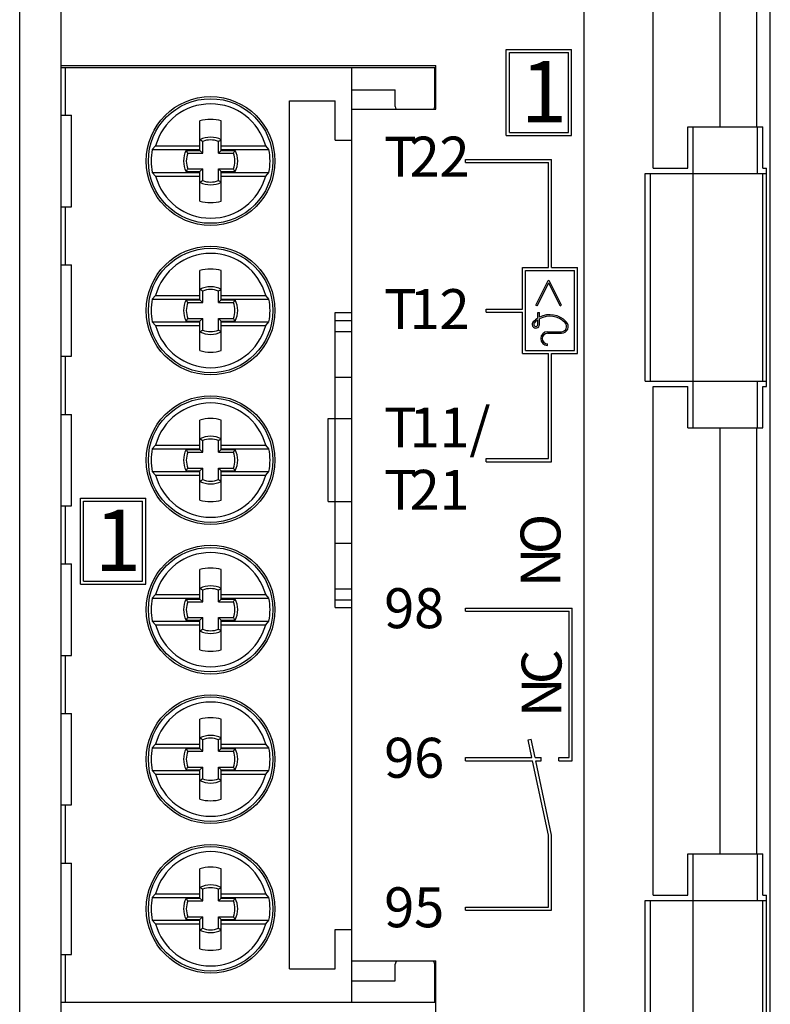
# Model space of a CAD drawing. Extents: x 0 to 841, y 0 to 594.
# Drawn here: x 210 to 246, y 340 to 387 of the extents above; entities that cross this region are included whole.
import ezdxf

# ---------------------------------------------------------------- set-up
doc = ezdxf.new("R2010")
doc.units = 0
doc.header["$LTSCALE"] = 5
doc.header["$MEASUREMENT"] = 0
doc.layers.add('10000_FRONT', color=7, linetype='CONTINUOUS')
doc.styles.get("Standard").update_dxf_attribs({"font": 'txt.shx'})

msp = doc.modelspace()

# ---------------------------------------------------------------- linework, layer by layer
at = {"layer": '10000_FRONT', "color": 7, "linetype": 'CONTINUOUS', "lineweight": 25}
for p, q in [((209.5, 227.254997), (209.5, 452.244995)), ((211.499649, 384.949997), (211.499649, 452.244995)), ((211.5, 384.949997), (211.5, 452.25)), ((236.700001, 235.25), (236.700001, 444.25)), ((245.66835, 235.75), (245.66835, 443.75)), ((240.017204, 380), (240.017204, 404.5)), ((243.246136, 382), (243.246136, 402.5)), ((245.025002, 382), (245.025002, 402.5)), ((232.945, 385.724998), (236.095001, 385.724998)), ((232.945, 381.574997), (232.945, 385.724998)), ((233.095001, 385.574997), (235.945, 385.574997)), ((233.095001, 381.724998), (233.095001, 385.574997)), ((235.945, 381.724998), (235.945, 385.574997)), ((236.095001, 381.574997), (236.095001, 385.724998)), ((211.499649, 384.949997), (229.550003, 384.949997)), ((211.5, 294.55), (211.5, 384.949997)), ((229.550003, 382.849998), (229.550003, 384.949997)), ((211.5, 384.849998), (229.5, 384.849998)), ((211.699997, 382.550003), (211.699997, 384.849998)), ((225.5, 339.849998), (225.5, 384.849998)), ((229.5, 382.980003), (229.5, 384.849998)), ((225.5, 383.779999), (227.599998, 383.779999)), ((227.599998, 382.980003), (227.599998, 383.779999)), ((222.5, 383.25), (224.699997, 383.25)), ((222.5, 341.450001), (222.5, 383.25)), ((224.699997, 381.349998), (224.699997, 383.25)), ((211.5, 382.550003), (212, 382.550003)), ((212, 378.150002), (212, 382.550003)), ((225.5, 382.849998), (229.550003, 382.849998)), ((218.184998, 381.07341), (218.184998, 382.276871)), ((219.214996, 381.07341), (219.214996, 382.276871)), ((233.095001, 381.724998), (235.945, 381.724998)), ((241.700001, 382), (245.299999, 382)), ((241.700001, 380), (241.700001, 382)), ((241.950001, 379.75), (241.950001, 382)), ((245.049999, 379.75), (245.049999, 382)), ((245.299999, 380), (245.299999, 382)), ((218.20713, 381.362457), (218.187683, 381.37455)), ((218.187683, 380.86232), (218.187683, 381.37455)), ((218.226349, 381.350372), (218.20713, 381.362457)), ((218.245331, 381.33828), (218.226349, 381.350372)), ((218.264091, 381.326187), (218.245331, 381.33828)), ((218.282616, 381.314095), (218.264091, 381.326187)), ((218.300911, 381.302002), (218.282616, 381.314095)), ((218.318977, 381.289917), (218.300911, 381.302002)), ((218.318977, 380.731026), (218.318977, 381.289917)), ((219.081024, 381.289917), (219.099091, 381.302002)), ((219.081024, 380.731026), (219.081024, 381.289917)), ((219.099091, 381.302002), (219.117386, 381.314095)), ((219.117386, 381.314095), (219.13591, 381.326187)), ((219.13591, 381.326187), (219.154663, 381.33828)), ((219.154663, 381.33828), (219.173653, 381.350372)), ((219.173653, 381.350372), (219.192871, 381.362457)), ((219.192871, 381.362457), (219.212318, 381.37455)), ((219.212318, 380.86232), (219.212318, 381.37455)), ((224.699997, 381.349998), (225.5, 381.349998)), ((232.945, 381.574997), (236.095001, 381.574997)), ((215.888786, 380.900002), (218.184998, 380.900002)), ((216.046991, 381.073407), (215.888787, 380.900001)), ((216.046989, 381.07341), (218.184998, 381.07341)), ((217.529465, 380.842873), (217.517372, 380.86232)), ((217.517372, 380.86232), (218.187683, 380.86232)), ((217.541557, 380.823654), (217.529465, 380.842873)), ((217.55365, 380.804665), (217.541557, 380.823654)), ((217.565742, 380.785912), (217.55365, 380.804665)), ((217.577827, 380.767387), (217.565742, 380.785912)), ((217.58992, 380.749092), (217.577827, 380.767387)), ((217.602013, 380.731026), (217.58992, 380.749092)), ((217.602013, 380.731026), (218.318977, 380.731026)), ((218.184998, 380.900002), (218.184998, 381.07341)), ((218.318977, 380.731026), (218.187683, 380.86232)), ((219.081024, 380.731026), (219.212318, 380.86232)), ((219.081024, 380.731026), (219.797989, 380.731026)), ((219.212318, 380.86232), (219.882622, 380.86232)), ((219.214996, 381.07341), (221.353004, 381.07341)), ((219.214996, 380.900002), (219.214996, 381.07341)), ((219.214996, 380.900002), (221.511215, 380.900002)), ((219.797989, 380.731026), (219.810081, 380.749092)), ((219.810081, 380.749092), (219.822166, 380.767387)), ((219.822166, 380.767387), (219.834259, 380.785912)), ((219.834259, 380.785912), (219.846352, 380.804665)), ((219.846352, 380.804665), (219.858444, 380.823654)), ((219.858444, 380.823654), (219.870537, 380.842873)), ((219.870537, 380.842873), (219.882622, 380.86232)), ((221.511214, 380.9), (221.353005, 381.073411)), ((230.974998, 380.425003), (235.125, 380.425003)), ((230.974998, 380.275002), (230.974998, 380.425003)), ((230.974998, 380.275002), (234.974998, 380.275002)), ((234.974998, 375.224998), (234.974998, 380.275002)), ((235.125, 375.224998), (235.125, 380.425003)), ((215.888785, 379.800001), (216.046992, 379.626592)), ((215.888786, 379.800003), (218.184998, 379.800003)), ((217.517372, 379.837677), (217.529465, 379.857132)), ((217.517372, 379.837677), (218.187683, 379.837677)), ((217.529465, 379.857132), (217.541557, 379.87635)), ((217.541557, 379.87635), (217.55365, 379.895332)), ((217.55365, 379.895332), (217.565742, 379.914093)), ((217.565742, 379.914093), (217.577827, 379.932617)), ((217.577827, 379.932617), (217.58992, 379.950912)), ((217.58992, 379.950912), (217.602013, 379.968971)), ((217.602013, 379.968971), (218.318977, 379.968971)), ((218.184998, 379.626587), (218.184998, 379.800003)), ((218.187683, 379.837677), (218.318977, 379.968971)), ((218.187683, 379.325447), (218.187683, 379.837677)), ((218.318977, 379.410088), (218.318977, 379.968971)), ((219.212318, 379.837677), (219.081024, 379.968971)), ((219.081024, 379.968971), (219.797989, 379.968971)), ((219.081024, 379.410088), (219.081024, 379.968971)), ((219.212318, 379.837677), (219.882622, 379.837677)), ((219.212318, 379.325447), (219.212318, 379.837677)), ((219.214996, 379.800003), (221.511215, 379.800003)), ((219.214996, 379.626587), (219.214996, 379.800003)), ((219.810081, 379.950912), (219.797989, 379.968971)), ((219.822166, 379.932617), (219.810081, 379.950912)), ((219.834259, 379.914093), (219.822166, 379.932617)), ((219.846352, 379.895332), (219.834259, 379.914093)), ((219.858444, 379.87635), (219.846352, 379.895332)), ((219.870537, 379.857132), (219.858444, 379.87635)), ((219.882622, 379.837677), (219.870537, 379.857132)), ((221.353004, 379.626588), (221.511216, 379.800002)), ((239.633335, 379.75), (245.482372, 379.75)), ((239.633335, 369.75), (239.633335, 379.75)), ((239.900002, 369.75), (239.900002, 379.75)), ((240.017204, 380), (241.700001, 380)), ((241.950253, 369.75), (241.950253, 379.75)), ((245.299999, 380), (245.482372, 380)), ((245.299999, 369.75), (245.299999, 379.75)), ((245.482372, 369.5), (245.482372, 380)), ((216.046989, 379.626587), (218.184998, 379.626587)), ((218.184998, 378.423126), (218.184998, 379.626587)), ((218.187683, 379.325447), (218.20713, 379.33754)), ((218.20713, 379.33754), (218.226349, 379.349632)), ((218.226349, 379.349632), (218.245331, 379.361725)), ((218.245331, 379.361725), (218.264091, 379.37381)), ((218.264091, 379.37381), (218.282616, 379.385902)), ((218.282616, 379.385902), (218.300911, 379.397995)), ((218.300911, 379.397995), (218.318977, 379.410088)), ((219.099091, 379.397995), (219.081024, 379.410088)), ((219.117386, 379.385902), (219.099091, 379.397995)), ((219.13591, 379.37381), (219.117386, 379.385902)), ((219.154663, 379.361725), (219.13591, 379.37381)), ((219.173653, 379.349632), (219.154663, 379.361725)), ((219.192871, 379.33754), (219.173653, 379.349632)), ((219.212318, 379.325447), (219.192871, 379.33754)), ((219.214996, 379.626587), (221.353004, 379.626587)), ((219.214996, 378.423126), (219.214996, 379.626587)), ((211.5, 378.150002), (212, 378.150002)), ((211.699997, 375.349998), (211.699997, 378.150002)), ((211.5, 375.349998), (212, 375.349998)), ((212, 370.949997), (212, 375.349998)), ((218.184998, 373.873413), (218.184998, 375.076874)), ((219.214996, 373.873413), (219.214996, 375.076874)), ((233.724998, 375.224998), (234.974998, 375.224998)), ((233.724998, 373.224998), (233.724998, 375.224998)), ((233.875, 375.074997), (236.224998, 375.074997)), ((233.875, 371.224998), (233.875, 375.074997)), ((235.125, 375.224998), (236.375, 375.224998)), ((236.224998, 371.224998), (236.224998, 375.074997)), ((236.375, 371.074997), (236.375, 375.224998)), ((234.368, 373.416634), (234.963348, 374.600349)), ((234.990059, 374.586914), (234.963348, 374.600349)), ((234.990059, 374.586914), (235.017002, 374.600235)), ((235.604073, 373.412392), (235.017002, 374.600235)), ((218.20713, 374.16246), (218.187683, 374.174553)), ((218.187683, 373.662323), (218.187683, 374.174553)), ((218.226349, 374.150368), (218.20713, 374.16246)), ((218.245331, 374.138275), (218.226349, 374.150368)), ((218.264091, 374.12619), (218.245331, 374.138275)), ((218.282616, 374.114098), (218.264091, 374.12619)), ((218.300911, 374.102005), (218.282616, 374.114098)), ((218.318977, 374.089912), (218.300911, 374.102005)), ((218.318977, 373.531029), (218.318977, 374.089912)), ((219.081024, 374.089912), (219.099091, 374.102005)), ((219.081024, 373.531029), (219.081024, 374.089912)), ((219.099091, 374.102005), (219.117386, 374.114098)), ((219.117386, 374.114098), (219.13591, 374.12619)), ((219.13591, 374.12619), (219.154663, 374.138275)), ((219.154663, 374.138275), (219.173653, 374.150368)), ((219.173653, 374.150368), (219.192871, 374.16246)), ((219.192871, 374.16246), (219.212318, 374.174553)), ((219.212318, 373.662323), (219.212318, 374.174553)), ((234.435001, 373.382935), (234.989796, 374.486015)), ((235.536835, 373.379158), (234.989796, 374.486015)), ((216.046992, 373.873408), (215.888785, 373.699999)), ((215.888786, 373.699997), (218.184998, 373.699997)), ((216.046989, 373.873413), (218.184998, 373.873413)), ((217.529465, 373.642868), (217.517372, 373.662323)), ((217.517372, 373.662323), (218.187683, 373.662323)), ((217.541557, 373.62365), (217.529465, 373.642868)), ((217.55365, 373.604668), (217.541557, 373.62365)), ((217.565742, 373.585907), (217.55365, 373.604668)), ((217.577827, 373.567383), (217.565742, 373.585907)), ((217.58992, 373.549088), (217.577827, 373.567383)), ((217.602013, 373.531029), (217.58992, 373.549088)), ((218.184998, 373.699997), (218.184998, 373.873413)), ((218.318977, 373.531029), (218.187683, 373.662323)), ((219.081024, 373.531029), (219.212318, 373.662323)), ((219.212318, 373.662323), (219.882622, 373.662323)), ((219.214996, 373.873413), (221.353004, 373.873413)), ((219.214996, 373.699997), (219.214996, 373.873413)), ((219.214996, 373.699997), (221.511215, 373.699997)), ((219.797989, 373.531029), (219.810081, 373.549088)), ((219.810081, 373.549088), (219.822166, 373.567383)), ((219.822166, 373.567383), (219.834259, 373.585907)), ((219.834259, 373.585907), (219.846352, 373.604668)), ((219.846352, 373.604668), (219.858444, 373.62365)), ((219.858444, 373.62365), (219.870537, 373.642868)), ((219.870537, 373.642868), (219.882622, 373.662323)), ((221.511216, 373.699998), (221.353004, 373.873412)), ((217.602013, 373.531029), (218.318977, 373.531029)), ((219.081024, 373.531029), (219.797989, 373.531029)), ((231.974998, 373.224998), (233.724998, 373.224998)), ((231.974998, 373.074997), (231.974998, 373.224998)), ((231.974998, 373.074997), (233.724998, 373.074997)), ((233.724998, 371.074997), (233.724998, 373.074997)), ((234.435001, 373.382935), (234.368, 373.416634)), ((235.536835, 373.379158), (235.604073, 373.412392)), ((215.888786, 372.599998), (218.184998, 372.599998)), ((215.888787, 372.599999), (216.046991, 372.426593)), ((217.517372, 372.63768), (217.529465, 372.657127)), ((217.517372, 372.63768), (218.187683, 372.63768)), ((217.529465, 372.657127), (217.541557, 372.676346)), ((217.541557, 372.676346), (217.55365, 372.695335)), ((217.55365, 372.695335), (217.565742, 372.714088)), ((217.565742, 372.714088), (217.577827, 372.732613)), ((217.577827, 372.732613), (217.58992, 372.750908)), ((217.58992, 372.750908), (217.602013, 372.768974)), ((217.602013, 372.768974), (218.318977, 372.768974)), ((218.184998, 372.42659), (218.184998, 372.599998)), ((218.187683, 372.63768), (218.318977, 372.768974)), ((218.187683, 372.12545), (218.187683, 372.63768)), ((218.318977, 372.210083), (218.318977, 372.768974)), ((219.212318, 372.63768), (219.081024, 372.768974)), ((219.081024, 372.768974), (219.797989, 372.768974)), ((219.081024, 372.210083), (219.081024, 372.768974)), ((219.212318, 372.63768), (219.882622, 372.63768)), ((219.212318, 372.12545), (219.212318, 372.63768)), ((219.214996, 372.599998), (221.511215, 372.599998)), ((219.214996, 372.42659), (219.214996, 372.599998)), ((219.810081, 372.750908), (219.797989, 372.768974)), ((219.822166, 372.732613), (219.810081, 372.750908)), ((219.834259, 372.714088), (219.822166, 372.732613)), ((219.846352, 372.695335), (219.834259, 372.714088)), ((219.858444, 372.676346), (219.846352, 372.695335)), ((219.870537, 372.657127), (219.858444, 372.676346)), ((219.882622, 372.63768), (219.870537, 372.657127)), ((221.353005, 372.426589), (221.511214, 372.6)), ((224.699997, 373.049149), (225.5, 373.049149)), ((224.699997, 372.676453), (224.699997, 373.049149)), ((224.699997, 372.676453), (225.5, 372.676453)), ((224.699997, 372.1437), (224.699997, 372.676453)), ((234.4711, 373.055687), (234.546097, 373.055687)), ((234.4711, 372.789124), (234.4711, 373.055687)), ((234.4711, 372.485237), (234.4711, 372.700356)), ((234.546097, 372.830498), (234.546097, 373.055687)), ((234.546097, 372.480682), (234.546097, 372.745789)), ((216.046989, 372.42659), (218.184998, 372.42659)), ((218.184998, 371.223129), (218.184998, 372.42659)), ((218.187683, 372.12545), (218.20713, 372.137543)), ((218.20713, 372.137543), (218.226349, 372.149628)), ((218.226349, 372.149628), (218.245331, 372.16172)), ((218.245331, 372.16172), (218.264091, 372.173813)), ((218.264091, 372.173813), (218.282616, 372.185905)), ((218.282616, 372.185905), (218.300911, 372.197998)), ((218.300911, 372.197998), (218.318977, 372.210083)), ((219.099091, 372.197998), (219.081024, 372.210083)), ((219.117386, 372.185905), (219.099091, 372.197998)), ((219.13591, 372.173813), (219.117386, 372.185905)), ((219.154663, 372.16172), (219.13591, 372.173813)), ((219.173653, 372.149628), (219.154663, 372.16172)), ((219.192871, 372.137543), (219.173653, 372.149628)), ((219.212318, 372.12545), (219.192871, 372.137543)), ((219.214996, 372.42659), (221.353004, 372.42659)), ((219.214996, 371.223129), (219.214996, 372.42659)), ((224.699997, 372.1437), (225.5, 372.1437)), ((224.699997, 369.946732), (224.699997, 372.1437)), ((234.305248, 372.562561), (234.305027, 372.562828)), ((234.54604, 372.480682), (234.546097, 372.480682)), ((234.931774, 372.130981), (235.603004, 372.130981)), ((234.931774, 372.055984), (235.603004, 372.055984)), ((233.875, 371.224998), (236.224998, 371.224998)), ((234.931774, 371.474976), (234.931774, 371.54998)), ((211.5, 370.949997), (212, 370.949997)), ((211.699997, 368.150002), (211.699997, 370.949997)), ((233.724998, 371.074997), (234.974998, 371.074997)), ((234.974998, 366.025002), (234.974998, 371.074997)), ((235.125, 371.074997), (236.375, 371.074997)), ((235.125, 365.875), (235.125, 371.074997)), ((224.699997, 369.946732), (225.5, 369.946732)), ((224.699997, 367.950001), (224.699997, 369.946732)), ((239.633335, 369.75), (245.482372, 369.75)), ((241.950001, 367.5), (241.950001, 369.75)), ((245.049999, 367.5), (245.049999, 369.75)), ((240.017204, 369.5), (241.700001, 369.5)), ((240.017204, 345), (240.017204, 369.5)), ((241.700001, 367.5), (241.700001, 369.5)), ((245.299999, 369.5), (245.482372, 369.5)), ((245.299999, 367.5), (245.299999, 369.5)), ((211.5, 368.150002), (212, 368.150002)), ((212, 363.75), (212, 368.150002)), ((218.184998, 366.673409), (218.184998, 367.876873)), ((219.214996, 366.673409), (219.214996, 367.876873)), ((224.365738, 367.950001), (225.5, 367.950001)), ((224.365738, 363.950001), (224.365738, 367.950001)), ((224.70015, 363.950001), (224.70015, 367.950001)), ((241.700001, 367.5), (245.299999, 367.5)), ((243.246136, 347), (243.246136, 367.5)), ((245.025002, 347), (245.025002, 367.5)), ((218.20713, 366.96246), (218.187683, 366.974552)), ((218.187683, 366.462322), (218.187683, 366.974552)), ((218.226349, 366.950367), (218.20713, 366.96246)), ((218.245331, 366.938278), (218.226349, 366.950367)), ((218.264091, 366.926186), (218.245331, 366.938278)), ((218.282616, 366.914097), (218.264091, 366.926186)), ((218.300911, 366.902004), (218.282616, 366.914097)), ((219.099091, 366.902004), (219.117386, 366.914097)), ((219.117386, 366.914097), (219.13591, 366.926186)), ((219.13591, 366.926186), (219.154663, 366.938278)), ((219.154663, 366.938278), (219.173653, 366.950367)), ((219.173653, 366.950367), (219.192871, 366.96246)), ((219.192871, 366.96246), (219.212318, 366.974552)), ((219.212318, 366.462322), (219.212318, 366.974552)), ((216.04699, 366.673407), (215.888786, 366.5)), ((215.888786, 366.5), (218.184998, 366.5)), ((216.046989, 366.673409), (218.184998, 366.673409)), ((217.529465, 366.442871), (217.517372, 366.462322)), ((217.517372, 366.462322), (218.187683, 366.462322)), ((217.541557, 366.423653), (217.529465, 366.442871)), ((218.184998, 366.5), (218.184998, 366.673409)), ((218.318977, 366.331024), (218.187683, 366.462322)), ((218.318977, 366.889912), (218.300911, 366.902004)), ((218.318977, 366.331024), (218.318977, 366.889912)), ((219.081024, 366.889912), (219.099091, 366.902004)), ((219.081024, 366.331024), (219.081024, 366.889912)), ((219.081024, 366.331024), (219.212318, 366.462322)), ((219.212318, 366.462322), (219.882622, 366.462322)), ((219.214996, 366.673409), (221.353004, 366.673409)), ((219.214996, 366.5), (219.214996, 366.673409)), ((219.214996, 366.5), (221.511215, 366.5)), ((219.858444, 366.423653), (219.870537, 366.442871)), ((219.870537, 366.442871), (219.882622, 366.462322)), ((221.511215, 366.499999), (221.353006, 366.673411)), ((217.55365, 366.404667), (217.541557, 366.423653)), ((217.565742, 366.38591), (217.55365, 366.404667)), ((217.577827, 366.367382), (217.565742, 366.38591)), ((217.58992, 366.349091), (217.577827, 366.367382)), ((217.602013, 366.331024), (217.58992, 366.349091)), ((217.602013, 366.331024), (218.318977, 366.331024)), ((219.081024, 366.331024), (219.797989, 366.331024)), ((219.797989, 366.331024), (219.810081, 366.349091)), ((219.810081, 366.349091), (219.822166, 366.367382)), ((219.822166, 366.367382), (219.834259, 366.38591)), ((219.834259, 366.38591), (219.846352, 366.404667)), ((219.846352, 366.404667), (219.858444, 366.423653)), ((231.974998, 366.025002), (234.974998, 366.025002)), ((231.974998, 365.875), (231.974998, 366.025002)), ((217.541557, 365.476345), (217.55365, 365.495335)), ((217.55365, 365.495335), (217.565742, 365.514091)), ((217.565742, 365.514091), (217.577827, 365.532616)), ((217.577827, 365.532616), (217.58992, 365.550911)), ((217.58992, 365.550911), (217.602013, 365.568974)), ((217.602013, 365.568974), (218.318977, 365.568974)), ((218.187683, 365.437679), (218.318977, 365.568974)), ((218.318977, 365.010086), (218.318977, 365.568974)), ((219.212318, 365.437679), (219.081024, 365.568974)), ((219.081024, 365.568974), (219.797989, 365.568974)), ((219.081024, 365.010086), (219.081024, 365.568974)), ((219.810081, 365.550911), (219.797989, 365.568974)), ((219.822166, 365.532616), (219.810081, 365.550911)), ((219.834259, 365.514091), (219.822166, 365.532616)), ((219.846352, 365.495335), (219.834259, 365.514091)), ((219.858444, 365.476345), (219.846352, 365.495335)), ((231.974998, 365.875), (235.125, 365.875)), ((215.888786, 365.400002), (218.184998, 365.400002)), ((215.888786, 365.400001), (216.046991, 365.226592)), ((216.046989, 365.226589), (218.184998, 365.226589)), ((217.517372, 365.437679), (217.529465, 365.45713)), ((217.517372, 365.437679), (218.187683, 365.437679)), ((217.529465, 365.45713), (217.541557, 365.476345)), ((218.184998, 365.226589), (218.184998, 365.400002)), ((218.184998, 364.023129), (218.184998, 365.226589)), ((218.187683, 364.925449), (218.187683, 365.437679)), ((218.300911, 364.997997), (218.318977, 365.010086)), ((219.099091, 364.997997), (219.081024, 365.010086)), ((219.212318, 365.437679), (219.882622, 365.437679)), ((219.212318, 364.925449), (219.212318, 365.437679)), ((219.214996, 365.400002), (221.511215, 365.400002)), ((219.214996, 365.226589), (219.214996, 365.400002)), ((219.214996, 365.226589), (221.353004, 365.226589)), ((219.214996, 364.023129), (219.214996, 365.226589)), ((219.870537, 365.45713), (219.858444, 365.476345)), ((219.882622, 365.437679), (219.870537, 365.45713)), ((221.353005, 365.226588), (221.511215, 365.400002)), ((218.187683, 364.925449), (218.20713, 364.937542)), ((218.20713, 364.937542), (218.226349, 364.949631)), ((218.226349, 364.949631), (218.245331, 364.961723)), ((218.245331, 364.961723), (218.264091, 364.973812)), ((218.264091, 364.973812), (218.282616, 364.985905)), ((218.282616, 364.985905), (218.300911, 364.997997)), ((219.117386, 364.985905), (219.099091, 364.997997)), ((219.13591, 364.973812), (219.117386, 364.985905)), ((219.154663, 364.961723), (219.13591, 364.973812)), ((219.173653, 364.949631), (219.154663, 364.961723)), ((219.192871, 364.937542), (219.173653, 364.949631)), ((219.212318, 364.925449), (219.192871, 364.937542)), ((212.425003, 364.125), (215.574997, 364.125)), ((212.425003, 359.974998), (212.425003, 364.125)), ((215.574997, 359.974998), (215.574997, 364.125)), ((211.5, 363.75), (212, 363.75)), ((211.699997, 360.950001), (211.699997, 363.75)), ((212.574997, 363.974998), (215.425003, 363.974998)), ((212.574997, 360.125), (212.574997, 363.974998)), ((215.425003, 360.125), (215.425003, 363.974998)), ((224.365738, 363.950001), (225.5, 363.950001)), ((224.699997, 361.95327), (224.699997, 363.950001)), ((224.699997, 361.95327), (225.5, 361.95327)), ((224.699997, 359.756298), (224.699997, 361.95327)), ((211.5, 360.950001), (212, 360.950001)), ((212, 356.549999), (212, 360.950001)), ((218.184998, 359.473408), (218.184998, 360.676872)), ((219.214996, 359.473408), (219.214996, 360.676872)), ((212.425003, 359.974998), (215.574997, 359.974998)), ((212.574997, 360.125), (215.425003, 360.125)), ((216.04699, 359.473406), (215.888786, 359.3)), ((216.046989, 359.473408), (218.184998, 359.473408)), ((218.184998, 359.299999), (218.184998, 359.473408)), ((218.20713, 359.762459), (218.187683, 359.774551)), ((218.187683, 359.262321), (218.187683, 359.774551)), ((218.226349, 359.75037), (218.20713, 359.762459)), ((218.245331, 359.738277), (218.226349, 359.75037)), ((218.264091, 359.726185), (218.245331, 359.738277)), ((218.282616, 359.714096), (218.264091, 359.726185)), ((218.300911, 359.702003), (218.282616, 359.714096)), ((218.318977, 359.689915), (218.300911, 359.702003)), ((218.318977, 359.131027), (218.318977, 359.689915)), ((219.081024, 359.689915), (219.099091, 359.702003)), ((219.081024, 359.131027), (219.081024, 359.689915)), ((219.099091, 359.702003), (219.117386, 359.714096)), ((219.117386, 359.714096), (219.13591, 359.726185)), ((219.13591, 359.726185), (219.154663, 359.738277)), ((219.154663, 359.738277), (219.173653, 359.75037)), ((219.173653, 359.75037), (219.192871, 359.762459)), ((219.192871, 359.762459), (219.212318, 359.774551)), ((219.212318, 359.262321), (219.212318, 359.774551)), ((219.214996, 359.473408), (221.353004, 359.473408)), ((219.214996, 359.299999), (219.214996, 359.473408)), ((221.511215, 359.299999), (221.353006, 359.47341)), ((224.699997, 359.756298), (225.5, 359.756298)), ((224.699997, 359.223553), (224.699997, 359.756298)), ((215.888786, 359.299999), (218.184998, 359.299999)), ((217.529465, 359.24287), (217.517372, 359.262321)), ((217.517372, 359.262321), (218.187683, 359.262321)), ((217.541557, 359.223652), (217.529465, 359.24287)), ((217.55365, 359.204666), (217.541557, 359.223652)), ((217.565742, 359.185909), (217.55365, 359.204666)), ((217.577827, 359.167385), (217.565742, 359.185909)), ((217.58992, 359.14909), (217.577827, 359.167385)), ((217.602013, 359.131027), (217.58992, 359.14909)), ((217.602013, 359.131027), (218.318977, 359.131027)), ((218.318977, 359.131027), (218.187683, 359.262321)), ((219.081024, 359.131027), (219.212318, 359.262321)), ((219.081024, 359.131027), (219.797989, 359.131027)), ((219.212318, 359.262321), (219.882622, 359.262321)), ((219.214996, 359.299999), (221.511215, 359.299999)), ((219.797989, 359.131027), (219.810081, 359.14909)), ((219.810081, 359.14909), (219.822166, 359.167385)), ((219.822166, 359.167385), (219.834259, 359.185909)), ((219.834259, 359.185909), (219.846352, 359.204666)), ((219.846352, 359.204666), (219.858444, 359.223652)), ((219.858444, 359.223652), (219.870537, 359.24287)), ((219.870537, 359.24287), (219.882622, 359.262321)), ((224.699997, 359.223553), (225.5, 359.223553)), ((224.699997, 358.850849), (224.699997, 359.223553)), ((224.699997, 358.850849), (225.5, 358.850849)), ((230.974998, 358.825001), (236.125, 358.825001)), ((230.974998, 358.674999), (230.974998, 358.825001)), ((230.974998, 358.674999), (235.974998, 358.674999)), ((235.974998, 351.625), (235.974998, 358.674999)), ((236.125, 351.474998), (236.125, 358.825001)), ((215.888786, 358.200001), (218.184998, 358.200001)), ((215.888786, 358.2), (216.04699, 358.026594)), ((216.046989, 358.026592), (218.184998, 358.026592)), ((217.517372, 358.237679), (217.529465, 358.25713)), ((217.517372, 358.237679), (218.187683, 358.237679)), ((217.529465, 358.25713), (217.541557, 358.276348)), ((217.541557, 358.276348), (217.55365, 358.295334)), ((217.55365, 358.295334), (217.565742, 358.314091)), ((217.565742, 358.314091), (217.577827, 358.332615)), ((217.577827, 358.332615), (217.58992, 358.35091)), ((217.58992, 358.35091), (217.602013, 358.368973)), ((217.602013, 358.368973), (218.318977, 358.368973)), ((218.184998, 358.026592), (218.184998, 358.200001)), ((218.184998, 356.823128), (218.184998, 358.026592)), ((218.187683, 358.237679), (218.318977, 358.368973)), ((218.187683, 357.725449), (218.187683, 358.237679)), ((218.318977, 357.810085), (218.318977, 358.368973)), ((219.212318, 358.237679), (219.081024, 358.368973)), ((219.081024, 358.368973), (219.797989, 358.368973)), ((219.081024, 357.810085), (219.081024, 358.368973)), ((219.212318, 358.237679), (219.882622, 358.237679)), ((219.212318, 357.725449), (219.212318, 358.237679)), ((219.214996, 358.200001), (221.511215, 358.200001)), ((219.214996, 358.026592), (219.214996, 358.200001)), ((219.214996, 358.026592), (221.353004, 358.026592)), ((219.214996, 356.823128), (219.214996, 358.026592)), ((219.810081, 358.35091), (219.797989, 358.368973)), ((219.822166, 358.332615), (219.810081, 358.35091)), ((219.834259, 358.314091), (219.822166, 358.332615)), ((219.846352, 358.295334), (219.834259, 358.314091)), ((219.858444, 358.276348), (219.846352, 358.295334)), ((219.870537, 358.25713), (219.858444, 358.276348)), ((219.882622, 358.237679), (219.870537, 358.25713)), ((221.353006, 358.02659), (221.511215, 358.200001)), ((218.187683, 357.725449), (218.20713, 357.737541)), ((218.20713, 357.737541), (218.226349, 357.74963)), ((218.226349, 357.74963), (218.245331, 357.761723)), ((218.245331, 357.761723), (218.264091, 357.773815)), ((218.264091, 357.773815), (218.282616, 357.785904)), ((218.282616, 357.785904), (218.300911, 357.797997)), ((218.300911, 357.797997), (218.318977, 357.810085)), ((219.099091, 357.797997), (219.081024, 357.810085)), ((219.117386, 357.785904), (219.099091, 357.797997)), ((219.13591, 357.773815), (219.117386, 357.785904)), ((219.154663, 357.761723), (219.13591, 357.773815)), ((219.173653, 357.74963), (219.154663, 357.761723)), ((219.192871, 357.737541), (219.173653, 357.74963)), ((219.212318, 357.725449), (219.192871, 357.737541)), ((211.5, 356.549999), (212, 356.549999)), ((211.699997, 353.75), (211.699997, 356.549999)), ((211.5, 353.75), (212, 353.75)), ((212, 349.349998), (212, 353.75)), ((218.184998, 352.273411), (218.184998, 353.476871)), ((219.214996, 352.273411), (219.214996, 353.476871)), ((216.046991, 352.273408), (215.888786, 352.099999)), ((216.046989, 352.273411), (218.184998, 352.273411)), ((218.184998, 352.099998), (218.184998, 352.273411)), ((218.20713, 352.562458), (218.187683, 352.574551)), ((218.187683, 352.062321), (218.187683, 352.574551)), ((218.226349, 352.550369), (218.20713, 352.562458)), ((218.245331, 352.538277), (218.226349, 352.550369)), ((218.264091, 352.526188), (218.245331, 352.538277)), ((218.282616, 352.514095), (218.264091, 352.526188)), ((218.300911, 352.502003), (218.282616, 352.514095)), ((218.318977, 352.489914), (218.300911, 352.502003)), ((218.318977, 351.931026), (218.318977, 352.489914)), ((219.081024, 352.489914), (219.099091, 352.502003)), ((219.081024, 351.931026), (219.081024, 352.489914)), ((219.099091, 352.502003), (219.117386, 352.514095)), ((219.117386, 352.514095), (219.13591, 352.526188)), ((219.13591, 352.526188), (219.154663, 352.538277)), ((219.154663, 352.538277), (219.173653, 352.550369)), ((219.173653, 352.550369), (219.192871, 352.562458)), ((219.192871, 352.562458), (219.212318, 352.574551)), ((219.212318, 352.062321), (219.212318, 352.574551)), ((219.214996, 352.273411), (221.353004, 352.273411)), ((219.214996, 352.099998), (219.214996, 352.273411)), ((221.511215, 352.099998), (221.353005, 352.273412)), ((234.000889, 352.477901), (234.14761, 352.50909)), ((234.182178, 351.625), (234.000889, 352.477901)), ((234.335529, 351.625), (234.14761, 352.50909)), ((215.888786, 352.099998), (218.184998, 352.099998)), ((217.529465, 352.04287), (217.517372, 352.062321)), ((217.517372, 352.062321), (218.187683, 352.062321)), ((217.541557, 352.023655), (217.529465, 352.04287)), ((217.55365, 352.004665), (217.541557, 352.023655)), ((217.565742, 351.985909), (217.55365, 352.004665)), ((217.577827, 351.967384), (217.565742, 351.985909)), ((217.58992, 351.949089), (217.577827, 351.967384)), ((217.602013, 351.931026), (217.58992, 351.949089)), ((217.602013, 351.931026), (218.318977, 351.931026)), ((218.318977, 351.931026), (218.187683, 352.062321)), ((219.081024, 351.931026), (219.212318, 352.062321)), ((219.081024, 351.931026), (219.797989, 351.931026)), ((219.212318, 352.062321), (219.882622, 352.062321)), ((219.214996, 352.099998), (221.511215, 352.099998)), ((219.797989, 351.931026), (219.810081, 351.949089)), ((219.810081, 351.949089), (219.822166, 351.967384)), ((219.822166, 351.967384), (219.834259, 351.985909)), ((219.834259, 351.985909), (219.846352, 352.004665)), ((219.846352, 352.004665), (219.858444, 352.023655)), ((219.858444, 352.023655), (219.870537, 352.04287)), ((219.870537, 352.04287), (219.882622, 352.062321)), ((230.974998, 351.625), (234.182178, 351.625)), ((230.974998, 351.474998), (230.974998, 351.625)), ((230.974998, 351.474998), (234.214062, 351.474998)), ((234.975014, 347.895), (234.214062, 351.474998)), ((234.335529, 351.625), (234.625, 351.625)), ((235.128956, 347.892231), (234.367413, 351.474998)), ((234.367413, 351.474998), (234.625, 351.474998)), ((234.625, 351.474998), (234.625, 351.625)), ((235.474998, 351.625), (235.974998, 351.625)), ((235.474998, 351.474998), (235.474998, 351.625)), ((235.474998, 351.474998), (236.125, 351.474998)), ((215.888786, 351), (218.184998, 351)), ((215.888786, 351), (216.04699, 350.826593)), ((216.046989, 350.826591), (218.184998, 350.826591)), ((217.517372, 351.037678), (217.529465, 351.057129)), ((217.517372, 351.037678), (218.187683, 351.037678)), ((217.529465, 351.057129), (217.541557, 351.076347)), ((217.541557, 351.076347), (217.55365, 351.095333)), ((217.55365, 351.095333), (217.565742, 351.11409)), ((217.565742, 351.11409), (217.577827, 351.132618)), ((217.577827, 351.132618), (217.58992, 351.150909)), ((217.58992, 351.150909), (217.602013, 351.168976)), ((217.602013, 351.168976), (218.318977, 351.168976)), ((218.184998, 350.826591), (218.184998, 351)), ((218.184998, 349.623127), (218.184998, 350.826591)), ((218.187683, 351.037678), (218.318977, 351.168976)), ((218.187683, 350.525448), (218.187683, 351.037678)), ((218.318977, 350.610088), (218.318977, 351.168976)), ((219.212318, 351.037678), (219.081024, 351.168976)), ((219.081024, 351.168976), (219.797989, 351.168976)), ((219.081024, 350.610088), (219.081024, 351.168976)), ((219.212318, 351.037678), (219.882622, 351.037678)), ((219.212318, 350.525448), (219.212318, 351.037678)), ((219.214996, 351), (221.511215, 351)), ((219.214996, 350.826591), (219.214996, 351)), ((219.214996, 350.826591), (221.353004, 350.826591)), ((219.214996, 349.623127), (219.214996, 350.826591)), ((219.810081, 351.150909), (219.797989, 351.168976)), ((219.822166, 351.132618), (219.810081, 351.150909)), ((219.834259, 351.11409), (219.822166, 351.132618)), ((219.846352, 351.095333), (219.834259, 351.11409)), ((219.858444, 351.076347), (219.846352, 351.095333)), ((219.870537, 351.057129), (219.858444, 351.076347)), ((219.882622, 351.037678), (219.870537, 351.057129)), ((221.353006, 350.826589), (221.511215, 351.000001)), ((218.187683, 350.525448), (218.20713, 350.53754)), ((218.20713, 350.53754), (218.226349, 350.549633)), ((218.226349, 350.549633), (218.245331, 350.561722)), ((218.245331, 350.561722), (218.264091, 350.573814)), ((218.264091, 350.573814), (218.282616, 350.585903)), ((218.282616, 350.585903), (218.300911, 350.597996)), ((218.300911, 350.597996), (218.318977, 350.610088)), ((219.099091, 350.597996), (219.081024, 350.610088)), ((219.117386, 350.585903), (219.099091, 350.597996)), ((219.13591, 350.573814), (219.117386, 350.585903)), ((219.154663, 350.561722), (219.13591, 350.573814)), ((219.173653, 350.549633), (219.154663, 350.561722)), ((219.192871, 350.53754), (219.173653, 350.549633)), ((219.212318, 350.525448), (219.192871, 350.53754)), ((211.5, 349.349998), (212, 349.349998)), ((211.699997, 346.549999), (211.699997, 349.349998)), ((234.974998, 347.895), (234.975014, 347.895)), ((234.974998, 344.424999), (234.974998, 347.895)), ((235.125, 347.891392), (235.128956, 347.892231)), ((235.125, 344.275002), (235.125, 347.891392)), ((241.700001, 347), (245.299999, 347)), ((241.700001, 345), (241.700001, 347)), ((241.950001, 344.75), (241.950001, 347)), ((245.049999, 344.75), (245.049999, 347)), ((245.299999, 345), (245.299999, 347)), ((211.5, 346.549999), (212, 346.549999)), ((212, 342.150002), (212, 346.549999)), ((218.184998, 345.07341), (218.184998, 346.276871)), ((219.214996, 345.07341), (219.214996, 346.276871)), ((218.20713, 345.362461), (218.187683, 345.37455)), ((218.187683, 344.86232), (218.187683, 345.37455)), ((218.226349, 345.350368), (218.20713, 345.362461)), ((218.245331, 345.338276), (218.226349, 345.350368)), ((218.264091, 345.326187), (218.245331, 345.338276)), ((218.282616, 345.314095), (218.264091, 345.326187)), ((218.300911, 345.302006), (218.282616, 345.314095)), ((218.318977, 345.289913), (218.300911, 345.302006)), ((218.318977, 344.731026), (218.318977, 345.289913)), ((219.081024, 345.289913), (219.099091, 345.302006)), ((219.081024, 344.731026), (219.081024, 345.289913)), ((219.099091, 345.302006), (219.117386, 345.314095)), ((219.117386, 345.314095), (219.13591, 345.326187)), ((219.13591, 345.326187), (219.154663, 345.338276)), ((219.154663, 345.338276), (219.173653, 345.350368)), ((219.173653, 345.350368), (219.192871, 345.362461)), ((219.192871, 345.362461), (219.212318, 345.37455)), ((219.212318, 344.86232), (219.212318, 345.37455)), ((215.888786, 344.900002), (218.184998, 344.900002)), ((216.046991, 345.073407), (215.888787, 344.900001)), ((216.046989, 345.07341), (218.184998, 345.07341)), ((217.529465, 344.842873), (217.517372, 344.86232)), ((217.517372, 344.86232), (218.187683, 344.86232)), ((217.541557, 344.823654), (217.529465, 344.842873)), ((217.55365, 344.804665), (217.541557, 344.823654)), ((217.565742, 344.785908), (217.55365, 344.804665)), ((217.577827, 344.767384), (217.565742, 344.785908)), ((217.58992, 344.749088), (217.577827, 344.767384)), ((217.602013, 344.731026), (217.58992, 344.749088)), ((217.602013, 344.731026), (218.318977, 344.731026)), ((218.184998, 344.900002), (218.184998, 345.07341)), ((218.318977, 344.731026), (218.187683, 344.86232)), ((219.081024, 344.731026), (219.212318, 344.86232)), ((219.081024, 344.731026), (219.797989, 344.731026)), ((219.212318, 344.86232), (219.882622, 344.86232)), ((219.214996, 345.07341), (221.353004, 345.07341)), ((219.214996, 344.900002), (219.214996, 345.07341)), ((219.214996, 344.900002), (221.511215, 344.900002)), ((219.797989, 344.731026), (219.810081, 344.749088)), ((219.810081, 344.749088), (219.822166, 344.767384)), ((219.822166, 344.767384), (219.834259, 344.785908)), ((219.834259, 344.785908), (219.846352, 344.804665)), ((219.846352, 344.804665), (219.858444, 344.823654)), ((219.858444, 344.823654), (219.870537, 344.842873)), ((219.870537, 344.842873), (219.882622, 344.86232)), ((221.511214, 344.9), (221.353005, 345.073411)), ((239.633335, 344.75), (245.482372, 344.75)), ((239.633335, 334.75), (239.633335, 344.75)), ((239.900002, 334.75), (239.900002, 344.75)), ((240.017204, 345), (241.700001, 345)), ((241.950253, 334.75), (241.950253, 344.75)), ((245.299999, 345), (245.482372, 345)), ((245.299999, 334.75), (245.299999, 344.75)), ((245.482372, 334.5), (245.482372, 345)), ((230.974998, 344.424999), (234.974998, 344.424999)), ((230.974998, 344.275002), (230.974998, 344.424999)), ((230.974998, 344.275002), (235.125, 344.275002)), ((215.888786, 343.799999), (218.184998, 343.799999)), ((215.888787, 343.8), (216.046991, 343.626593)), ((217.517372, 343.837681), (217.529465, 343.857128)), ((217.517372, 343.837681), (218.187683, 343.837681)), ((217.529465, 343.857128), (217.541557, 343.876347)), ((217.541557, 343.876347), (217.55365, 343.895332)), ((217.55365, 343.895332), (217.565742, 343.914089)), ((217.565742, 343.914089), (217.577827, 343.932617)), ((217.577827, 343.932617), (217.58992, 343.950912)), ((217.58992, 343.950912), (217.602013, 343.968975)), ((217.602013, 343.968975), (218.318977, 343.968975)), ((218.184998, 343.626591), (218.184998, 343.799999)), ((218.187683, 343.837681), (218.318977, 343.968975)), ((218.187683, 343.325451), (218.187683, 343.837681)), ((218.318977, 343.410088), (218.318977, 343.968975)), ((219.212318, 343.837681), (219.081024, 343.968975)), ((219.081024, 343.968975), (219.797989, 343.968975)), ((219.081024, 343.410088), (219.081024, 343.968975)), ((219.212318, 343.837681), (219.882622, 343.837681)), ((219.212318, 343.325451), (219.212318, 343.837681)), ((219.214996, 343.799999), (221.511215, 343.799999)), ((219.214996, 343.626591), (219.214996, 343.799999)), ((219.810081, 343.950912), (219.797989, 343.968975)), ((219.822166, 343.932617), (219.810081, 343.950912)), ((219.834259, 343.914089), (219.822166, 343.932617)), ((219.846352, 343.895332), (219.834259, 343.914089)), ((219.858444, 343.876347), (219.846352, 343.895332)), ((219.870537, 343.857128), (219.858444, 343.876347)), ((219.882622, 343.837681), (219.870537, 343.857128)), ((221.353006, 343.626589), (221.511214, 343.800001)), ((216.046989, 343.626591), (218.184998, 343.626591)), ((218.184998, 342.423126), (218.184998, 343.626591)), ((218.187683, 343.325451), (218.20713, 343.33754)), ((218.20713, 343.33754), (218.226349, 343.349632)), ((218.226349, 343.349632), (218.245331, 343.361721)), ((218.245331, 343.361721), (218.264091, 343.373814)), ((218.264091, 343.373814), (218.282616, 343.385906)), ((218.282616, 343.385906), (218.300911, 343.397995)), ((218.300911, 343.397995), (218.318977, 343.410088)), ((219.099091, 343.397995), (219.081024, 343.410088)), ((219.117386, 343.385906), (219.099091, 343.397995)), ((219.13591, 343.373814), (219.117386, 343.385906)), ((219.154663, 343.361721), (219.13591, 343.373814)), ((219.173653, 343.349632), (219.154663, 343.361721)), ((219.192871, 343.33754), (219.173653, 343.349632)), ((219.212318, 343.325451), (219.192871, 343.33754)), ((219.214996, 343.626591), (221.353004, 343.626591)), ((219.214996, 342.423126), (219.214996, 343.626591)), ((224.699997, 343.349998), (225.5, 343.349998)), ((224.699997, 341.450001), (224.699997, 343.349998)), ((211.5, 342.150002), (212, 342.150002)), ((211.699997, 339.849998), (211.699997, 342.150002)), ((225.5, 341.849998), (229.550003, 341.849998)), ((229.550003, 337.650002), (229.550003, 341.849998)), ((222.5, 341.450001), (224.699997, 341.450001)), ((227.599998, 340.880001), (227.599998, 341.68)), ((229.5, 339.849998), (229.5, 341.68)), ((225.5, 340.880001), (227.599998, 340.880001)), ((211.5, 339.849998), (229.5, 339.849998)), ((212.800003, 339.849998), (212.800003, 339.850018))]:
    msp.add_line(p, q, dxfattribs=at)
for centre, radius in [((218.7, 380.35), 3.1), ((218.7, 380.35), 3), ((218.7, 373.15), 3.1), ((218.7, 373.15), 3), ((218.7, 365.95), 3.1), ((218.7, 365.95), 3), ((218.7, 358.75), 3.1), ((218.7, 358.75), 3), ((218.7, 351.55), 3.1), ((218.7, 351.55), 3), ((218.7, 344.35), 3.1), ((218.7, 344.35), 3)]:
    msp.add_circle(centre, radius, dxfattribs=at)
for centre, radius, start, end in [((218.7, 380.35), 2.749867, 15.252372, 164.747661), ((227.8, 382.98), 0.2, 179.999035, 220.541393), ((229.3, 382.98), 0.2, 319.458323, 0.000965), ((218.7, 380.5), 1.85, 73.836651, 106.163531), ((218.7, 380.35), 1.145503, 63.433003, 116.566928), ((218.7, 380.35), 1.014208, 67.933318, 112.066602), ((218.7, 380.35), 2.864511, 168.930161, 191.069749), ((218.541925, 380.35), 1.145503, 153.433011, 206.567125), ((218.541925, 380.35), 1.014208, 157.933149, 202.067011), ((218.858075, 380.35), 1.014208, 337.933021, 22.066819), ((218.858075, 380.35), 1.145503, 333.432738, 26.567125), ((218.7, 380.35), 2.864511, 348.930257, 11.069833), ((218.7, 380.35), 2.749867, 195.2524, 269.999936), ((218.7, 380.35), 1.145503, 243.43314, 296.566928), ((218.7, 380.35), 1.014208, 247.933301, 292.066779), ((218.7, 380.35), 2.749867, 269.999936, 344.747567), ((218.7, 380.2), 1.85, 253.836495, 286.163323), ((218.7, 373.15), 2.749867, 15.252433, 164.7476), ((218.7, 373.3), 1.85, 73.836677, 106.163505), ((218.7, 373.15), 1.145503, 63.433072, 116.56686), ((218.7, 373.15), 1.014208, 67.933221, 112.066699), ((218.7, 373.15), 2.864511, 168.930251, 191.069839), ((218.541925, 373.15), 1.145503, 153.432875, 206.566989), ((218.858075, 373.15), 1.145503, 333.432875, 26.567262), ((218.7, 373.15), 2.864511, 348.930167, 11.069743), ((218.541925, 373.15), 1.014208, 157.932989, 202.066851), ((218.858075, 373.15), 1.014208, 337.933181, 22.066979), ((234.370147, 372.485235), 0.175951, 133.320531, 358.517431), ((235.043509, 371.840085), 1.108303, 121.096124, 135.76473), ((235.043509, 371.840085), 1.033302, 123.639105, 135.61711), ((235.043509, 371.840085), 1.108303, 44.190252, 116.667044), ((235.043509, 371.840085), 1.033302, 44.261762, 118.775578), ((235.603006, 372.383988), 0.328003, 269.999727, 44.190112), ((218.7, 373.15), 2.749867, 195.252339, 269.999936), ((218.7, 373.15), 1.145503, 243.433072, 296.566997), ((218.7, 373.15), 1.014208, 247.933398, 292.066682), ((218.7, 373.15), 2.749867, 269.999936, 344.747628), ((234.370147, 372.485235), 0.100951, 130.006302, 0.001357), ((234.931774, 371.802982), 0.328003, 90.000049, 269.999951), ((235.603006, 372.383988), 0.253003, 269.999646, 44.482128), ((234.931774, 371.802982), 0.253003, 90.000064, 269.999936), ((218.7, 373), 1.85, 253.836469, 286.163349), ((218.7, 365.95), 2.749867, 15.252341, 164.747692), ((218.7, 366.1), 1.85, 73.83667, 106.163511), ((218.7, 365.95), 1.145503, 63.433054, 116.566877), ((218.7, 365.95), 1.014208, 67.933205, 112.066715), ((218.7, 365.95), 2.864511, 168.930191, 191.069779), ((218.541925, 365.95), 1.145503, 153.432909, 206.567023), ((218.858075, 365.95), 1.145503, 333.43284, 26.567228), ((218.7, 365.95), 2.864511, 348.930227, 11.069803), ((218.541925, 365.95), 1.014208, 157.933228, 202.066891), ((218.858075, 365.95), 1.014208, 337.933141, 22.066739), ((218.7, 365.95), 2.749867, 195.252354, 269.999936), ((218.7, 365.95), 1.014208, 247.933333, 292.066747), ((218.7, 365.95), 2.749867, 269.999936, 344.747613), ((218.7, 365.95), 1.145503, 243.433089, 296.56698), ((218.7, 365.8), 1.85, 253.836476, 286.163343), ((218.7, 358.75), 2.749867, 15.252326, 164.747707), ((218.7, 358.9), 1.85, 73.836664, 106.163518), ((218.7, 358.75), 1.145503, 63.433037, 116.566894), ((218.7, 358.75), 1.014208, 67.93327, 112.066651), ((218.7, 358.75), 2.864511, 168.930206, 191.069794), ((218.541925, 358.75), 1.145503, 153.432943, 206.567057), ((218.541925, 358.75), 1.014208, 157.933069, 202.066931), ((218.858075, 358.75), 1.014208, 337.933101, 22.066899), ((218.858075, 358.75), 1.145503, 333.432806, 26.567194), ((218.7, 358.75), 2.864511, 348.930212, 11.069788), ((218.7, 358.75), 2.749867, 195.252293, 269.999936), ((218.7, 358.75), 2.749867, 269.999936, 344.747674), ((218.7, 358.75), 1.145503, 243.433106, 296.566963), ((218.7, 358.75), 1.014208, 247.933349, 292.06673), ((218.7, 358.6), 1.85, 253.836482, 286.163336), ((218.7, 351.55), 2.749867, 15.252387, 164.747646), ((218.7, 351.7), 1.85, 73.836657, 106.163524), ((218.7, 351.55), 1.145503, 63.43302, 116.566911), ((218.7, 351.55), 1.014208, 67.933253, 112.066667), ((218.7, 351.55), 2.864511, 168.930221, 191.069809), ((218.541925, 351.55), 1.145503, 153.432977, 206.567091), ((218.541925, 351.55), 1.014208, 157.933109, 202.066772), ((218.858075, 351.55), 1.014208, 337.933261, 22.066859), ((218.858075, 351.55), 1.145503, 333.432772, 26.56716), ((218.7, 351.55), 2.864511, 348.930197, 11.069773), ((218.7, 351.55), 2.749867, 195.252308, 269.999936), ((218.7, 351.55), 2.749867, 269.999936, 344.747659), ((218.7, 351.55), 1.145503, 243.433123, 296.566946), ((218.7, 351.55), 1.014208, 247.933285, 292.066795), ((218.7, 351.4), 1.85, 253.836489, 286.16333), ((218.7, 344.35), 2.749867, 15.252372, 164.747661), ((218.7, 344.5), 1.85, 73.836651, 106.163531), ((218.7, 344.35), 1.145503, 63.433003, 116.566928), ((218.7, 344.35), 1.014208, 67.933237, 112.066683), ((218.7, 344.35), 2.864511, 168.930161, 191.069824), ((218.541925, 344.35), 1.145503, 153.433011, 206.566955), ((218.541925, 344.35), 1.014208, 157.933149, 202.066811), ((218.858075, 344.35), 1.014208, 337.933221, 22.066819), ((218.858075, 344.35), 1.145503, 333.432909, 26.567125), ((218.7, 344.35), 2.864511, 348.930182, 11.069833), ((218.7, 344.35), 2.749867, 195.252323, 269.999936), ((218.7, 344.35), 1.145503, 243.433054, 296.567014), ((218.7, 344.35), 1.014208, 247.933301, 292.066779), ((218.7, 344.35), 2.749867, 269.999936, 344.747643), ((218.7, 344.2), 1.85, 253.836495, 286.163323), ((227.8, 341.68), 0.2, 121.789132, 179.999916), ((229.3, 341.68), 0.2, 0.000084, 58.21124)]:
    msp.add_arc(centre, radius, start, end, dxfattribs=at)

# ---------------------------------------------------------------- texts
for s, height, p in [('1', 2.957746, (233.63, 382.206)), ('T', 1.923541, (227.060136, 379.6)), ('2', 1.923541, (228.282776, 379.6)), ('2', 1.923541, (229.723929, 379.6)), ('T', 1.923541, (227.060136, 372.258038)), ('1', 1.923541, (228.282776, 372.258038)), ('2', 1.923541, (229.723929, 372.258038)), ('T', 1.923541, (227.060136, 366.558038)), ('1', 1.923541, (228.282776, 366.558038)), ('1', 1.923541, (229.723929, 366.558038)), ('/', 1.923541, (231.165083, 366.558038)), ('2', 1.923541, (228.282776, 363.558038)), ('T', 1.923541, (227.060136, 363.558038)), ('1', 1.923541, (229.723929, 363.558038)), ('1', 2.957746, (213.11, 360.606)), ('9', 1.923541, (227.060136, 357.858038)), ('8', 1.923541, (228.50129, 357.858038)), ('9', 1.923541, (227.060136, 350.658038)), ('6', 1.923541, (228.50129, 350.658038)), ('9', 1.923541, (227.060136, 343.458038)), ('5', 1.923541, (228.50129, 343.458038))]:
    msp.add_text(s, height=height, dxfattribs=at).set_placement(p)
for s, p in [('O', (235.556421, 361.420846)), ('N', (235.556145, 359.840046)), ('C', (235.606421, 355.160846)), ('N', (235.606145, 353.580046))]:
    msp.add_text(s, height=1.922535, rotation=89.99, dxfattribs=at).set_placement(p)

doc.saveas('drawing.dxf')
